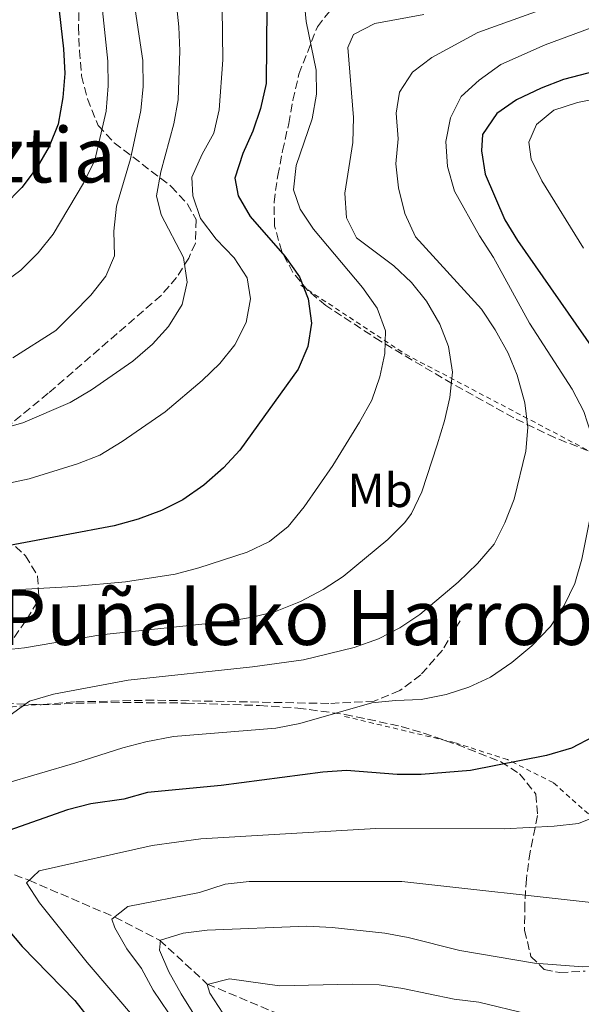
# Model space of a CAD drawing. Units: metres. Extents: x 589723 to 593141, y 4779919 to 4782279.
# Drawn here: x 591633 to 591750, y 4781069 to 4781275 of the extents above; entities that cross this region are included whole.
import ezdxf
from ezdxf.enums import TextEntityAlignment as Align

# ---------------------------------------------------------------- set-up
doc = ezdxf.new("R2010")
doc.units = ezdxf.units.M
doc.header["$MEASUREMENT"] = 0
doc.linetypes.add('DGN Style 2', pattern=[1.7399219301090239, 1.043953158065414, -0.6959687720436097])
doc.linetypes.add('DGN Style 3', pattern=[2.435890702152634, 1.739921930109024, -0.6959687720436097])
for name, color, linetype, lineweight in [('Barranco lineal', 142, 'DGN Style 3', 13), ('Curva de nivel directora', 30, 'Continuous', 30), ('Curva de nivel intermedia', 30, 'Continuous', 0), ('Etiqueta de uso rústico', 92, 'Continuous', 0), ('Senda', 7, 'DGN Style 3', 0), ('Tela metálica o alambrada', 7, 'DGN Style 2', 0), ('Texto de rotulación de espacio menor sin especificar', 7, 'Continuous', 0), ('Texto de Área (paraje) menor', 7, 'Continuous', 0), ('Zona arbolada', 92, 'DGN Style 3', 0)]:
    doc.layers.add(name, color=color, linetype=linetype, lineweight=lineweight)
doc.styles.add('Style-Arial', font='arial.ttf')

msp = doc.modelspace()

# ---------------------------------------------------------------- linework, layer by layer
at = {"layer": 'Barranco lineal', "color": 142, "linetype": 'DGN Style 3', "lineweight": 13}
msp.add_polyline3d([(591613.4800000004, 4781102.800000001, 328.929999999993), (591622.2999999998, 4781099.050000001, 325), (591634.3899999997, 4781094.480000001, 320), (591652.4000000004, 4781086.77, 315), (591661.7599999999, 4781081.949999999, 310), (591671.7400000002, 4781072.77, 305), (591690.4400000004, 4781064.92, 300), (591707.7800000003, 4781055.720000001, 295), (591723.8600000005, 4781041.100000001, 290), (591734.9900000002, 4781031.890000001, 285), (591749.4500000002, 4781019.359999999, 280), (591759.3399999999, 4781012.289999999, 279.6600000000035), (591767.6900000004, 4781008.140000001, 278.6300000000047), (591778.6799999997, 4781004.880000001, 275), (591787.5, 4781002.82, 270), (591811.3099999996, 4780998.82, 265), (591828.04, 4780998.84, 261.3600000000006), (591841.0599999996, 4781003.33, 260), (591860.5899999999, 4781018.26, 255), (591870.0999999996, 4781030.279999999, 250)], dxfattribs=at)
at = {"layer": 'Curva de nivel directora', "color": 30, "linetype": 'Continuous', "lineweight": 30, "flags": 128}
for points, elevation in [([(591640.5099999988, 4781278.86), (591641.7000000001, 4781268.42), (591641.9100000003, 4781263.25), (591641.5300000003, 4781258.260000002), (591640.5399999999, 4781252.640000002), (591638.6800000003, 4781247.99), (591636.159999999, 4781243.640000001), (591632.9499999993, 4781239.430000001), (591629.2799999992, 4781235.65)], 375), ([(591684.1999999997, 4781277.170000001), (591684.0399999989, 4781261.180000001), (591682.8899999999, 4781255.960000001), (591681.2800000006, 4781251.180000001), (591679.1500000005, 4781246.510000001), (591677.53, 4781241.33), (591678.2099999995, 4781237.65), (591680.6799999994, 4781233.300000001), (591687.9599999995, 4781225.02), (591690.9999999992, 4781220.730000001), (591692.879999999, 4781216.080000001), (591693.5599999984, 4781211.050000002), (591692.7800000006, 4781206.11), (591690.730000001, 4781201.380000001), (591678.5299999992, 4781184.449999999), (591675.1499999996, 4781180.77), (591670.99, 4781177.130000001), (591666.629999999, 4781174.08), (591662.1499999998, 4781171.850000001), (591657.2599999991, 4781170.01), (591652.2900000003, 4781168.61)], 350), ([(591756.1300000001, 4781264.570000002), (591746.2300000004, 4781262.01), (591741.5700000002, 4781260.190000001), (591736.4099999992, 4781257.74), (591732.339999999, 4781254.850000001), (591729.29, 4781250.470000002), (591729.1000000001, 4781247.100000001), (591729.8400000001, 4781242.160000001), (591734.0099999985, 4781232.660000003), (591736.6199999992, 4781228.29), (591757.82, 4781197.9)], 325), ([(591652.2900000003, 4781168.61), (591621.0499999992, 4781162.77), (591610.6399999999, 4781162.230000001), (591599.8599999996, 4781162.140000002), (591595.0699999997, 4781160.720000003), (591592.7400000006, 4781158.029999999), (591583.829999999, 4781145.160000001), (591580.4299999992, 4781141.280000002), (591572.51, 4781134.430000001), (591568.1099999989, 4781132.050000002), (591560.3399999995, 4781129.340000001), (591558.4399999996, 4781128.680000002), (591553.35, 4781127.020000001), (591548.2899999997, 4781126.340000001), (591541.3299999993, 4781126.700000001), (591538.0599999991, 4781126.880000002), (591527.7899999986, 4781129.480000001), (591518.6299999988, 4781132.65), (591518.0599999988, 4781132.840000001), (591508.0099999994, 4781137.520000001), (591507.1199999999, 4781134.07), (591507.0799999996, 4781133.9), (591504.7399999994, 4781134.37), (591504.2499999999, 4781134.58)], 350), ([(591752.4699999989, 4781124.500000001), (591747.9099999992, 4781122.09), (591742.69, 4781120.600000001), (591726.8, 4781117.440000001), (591716.4899999992, 4781116.630000001), (591711.4899999991, 4781116.630000001), (591700.8899999999, 4781117.430000002), (591695.900000001, 4781117.100000001), (591674.669999999, 4781114.32), (591659.2199999995, 4781112.800000003), (591654.2899999986, 4781111.45), (591647.3599999995, 4781110.430000001), (591642.5000000002, 4781109.240000002), (591630.2600000004, 4781104.890000002)], 325), ([(591623.0299999996, 4781092.390000001), (591633.0199999987, 4781080.62), (591644.0299999992, 4781069.29), (591647.2900000003, 4781065.170000001), (591649.369999999, 4781061.51), (591650.3300000001, 4781056.600000001), (591650.3700000005, 4781051.270000001), (591648.8599999994, 4781046.27), (591645.8699999986, 4781042.26), (591641.7999999984, 4781039.24), (591637.0599999998, 4781037.91), (591631.8899999998, 4781037.66)], 325)]:
    msp.add_lwpolyline(points, dxfattribs=dict(at, elevation=elevation))
at = {"layer": 'Curva de nivel intermedia', "color": 30, "linetype": 'Continuous', "lineweight": 0, "flags": 128}
for points, elevation in [([(591752.2499999999, 4781280.49), (591728.3600000002, 4781271.82), (591718.6900000009, 4781266.63), (591714.6600000008, 4781263.519999999), (591711.9500000018, 4781259.32), (591711.240000001, 4781254.970000001), (591711.6600000013, 4781249.58), (591711.2099999997, 4781244.329999999), (591711.7500000006, 4781239.359999998), (591713.0800000007, 4781233.989999999), (591715.3300000014, 4781229.05), (591729.0800000001, 4781213.980000001), (591731.9700000001, 4781209.640000001), (591734.6800000013, 4781204.76), (591736.5900000002, 4781200.140000001), (591738.1900000006, 4781194.319999999), (591738.8000000007, 4781189.220000001), (591738.4000000006, 4781184.239999998), (591735.9300000007, 4781174.189999999), (591733.9800000017, 4781169.27), (591731.7599999999, 4781164.789999999), (591728.2500000007, 4781160.74), (591724.2300000018, 4781156.829999999), (591716.2099999997, 4781150.060000001), (591712.0400000013, 4781147.3), (591707.5900000009, 4781145.009999999), (591702.4500000001, 4781143.179999999), (591691.8600000021, 4781140.619999999), (591681.2100000014, 4781139.140000001), (591655.2100000017, 4781136.34), (591639.5900000001, 4781133.439999999), (591634.5300000019, 4781131.96), (591630.5100000007, 4781128.989999999)], 335), ([(591656.0099999997, 4781280.880000002), (591658.2900000018, 4781265.99), (591658.3299999997, 4781260.499999999), (591657.8300000014, 4781255.519999999), (591655.6699999999, 4781245.38), (591652.7300000007, 4781235.480000001), (591652.2000000009, 4781230.23), (591652.3000000014, 4781225.130000002), (591650.4999999999, 4781220.819999999), (591647.4100000008, 4781216.890000001), (591643.6500000014, 4781213.06), (591640.0599999994, 4781209.470000001), (591631.0899999996, 4781203.779999998)], 365.0000000000002), ([(591691.9800000004, 4781278.51), (591692.4000000006, 4781274.100000001), (591694.4900000006, 4781263.939999999), (591694.5599999998, 4781258.939999999), (591693.6600000013, 4781253.769999999), (591690.36, 4781243.989999999), (591689.8000000011, 4781238.92), (591691.1700000013, 4781234.850000001), (591693.9699999997, 4781230.710000001), (591704.2200000003, 4781218.48), (591707.3000000004, 4781214.159999999), (591708.9900000001, 4781209.430000001), (591708.8700000016, 4781204.65), (591707.8300000001, 4781199.76), (591706.1500000014, 4781194.930000001), (591703.570000002, 4781190.289999999), (591698.0199999999, 4781181.21), (591692.0400000007, 4781172.619999998), (591688.6400000011, 4781168.449999999), (591684.7300000017, 4781165.329999999), (591680.0800000003, 4781163.13), (591669.9500000004, 4781159.8), (591665.0000000017, 4781158.500000001), (591654.6500000006, 4781156.939999999), (591643.8500000003, 4781155.960000002), (591622.4500000007, 4781154.739999999)], 345.0000000000002), ([(591665.2099999996, 4781278.34), (591665.8100000009, 4781272.98), (591665.9699999996, 4781267.98), (591665.6200000009, 4781257.749999999), (591664.7699999993, 4781252.720000001), (591662.0500000013, 4781242.680000001), (591661.1300000005, 4781237.689999999), (591662.0900000016, 4781233.679999999), (591666.7600000009, 4781224.74), (591667.5499999999, 4781219.57), (591666.4800000016, 4781214.939999999), (591663.6200000005, 4781210.33), (591660.29, 4781206.609999998), (591656.1500000005, 4781203.079999999), (591647.5100000015, 4781197.070000002), (591643.0400000011, 4781194.42), (591633.1500000005, 4781190.15), (591628.3200000002, 4781188.84)], 360), ([(591649.7900000014, 4781276.46), (591650.9100000013, 4781265.83), (591651.0400000009, 4781260.659999999), (591650.5600000003, 4781255.369999999), (591648.2300000013, 4781245.140000001), (591645.8300000007, 4781240.330000001), (591639.4900000016, 4781229.67), (591636.3899999993, 4781225.739999999), (591632.7300000002, 4781222.140000001), (591624.1800000007, 4781215.86), (591619.9800000008, 4781213.15), (591599.8600000018, 4781203.019999999), (591593.8700000016, 4781199.639999999), (591591.1400000004, 4781198.539999999)], 370.0000000000002), ([(591717.0400000013, 4781275.56), (591706.7599999994, 4781273.730000001), (591702.3600000006, 4781271.390000001), (591701.1700000014, 4781268.670000001), (591702.3000000003, 4781254.07), (591702.2100000009, 4781248.82), (591700.5099999999, 4781238.240000002), (591700.8699999999, 4781233.070000002), (591702.9599999996, 4781228.849999999), (591710.7500000015, 4781222.99), (591714.4800000021, 4781219.539999999), (591717.6100000013, 4781215.640000001), (591720.3899999995, 4781210.830000001), (591722.1900000012, 4781206.17), (591723.0700000018, 4781200.789999999), (591722.4999999995, 4781195.5), (591721.4000000021, 4781190.619999998), (591719.8300000008, 4781185.58), (591716.5899999997, 4781175.720000001), (591714.4700000008, 4781171.179999999), (591713.0800000007, 4781169.289999997), (591709.54, 4781165.749999999), (591700.1600000013, 4781158), (591695.9700000002, 4781155.279999999), (591691.2300000016, 4781152.779999998), (591686.0199999993, 4781150.720000001), (591681.1800000002, 4781149.49), (591675.8899999993, 4781148.59), (591649.4500000017, 4781145.850000001), (591633.4800000013, 4781143.09), (591617.530000001, 4781141.399999999)], 340.0000000000002), ([(591674.8900000004, 4781276.909999999), (591675.0199999999, 4781266.119999998), (591674.2300000008, 4781255.659999999), (591673.1, 4781250.789999999), (591670.6700000003, 4781246.359999999), (591668.4999999999, 4781241.529999998), (591668.7400000013, 4781237.630000001)], 355.0000000000002), ([(591762.410000001, 4781276.640000002), (591742.4400000018, 4781269.259999998), (591733.1400000014, 4781265.13), (591728.5900000005, 4781261.869999999), (591724.8200000019, 4781258.429999999), (591722.6300000014, 4781253.939999999), (591721.6700000004, 4781248.99), (591722.0200000012, 4781243.769999999), (591723.4699999996, 4781238.63), (591728.6700000009, 4781229.26), (591731.6100000002, 4781224.760000001), (591739.1200000005, 4781211.01), (591748.1000000014, 4781197.179999998), (591750.4900000007, 4781192.560000001), (591752.0800000001, 4781187.830000001), (591752.8300000011, 4781182.59), (591752.1500000015, 4781171.76), (591750.1199999999, 4781161.659999999), (591748.630000001, 4781156.580000001), (591746.4299999995, 4781151.930000001)], 330.0000000000002), ([(591754.1100000017, 4781258.160000001), (591749.1600000008, 4781257.189999999), (591744.2100000001, 4781255.600000001), (591740.5900000011, 4781252.56), (591738.9999999997, 4781248.869999999), (591739.5300000017, 4781245.3), (591741.6999999998, 4781240.8), (591750.4400000017, 4781226.73)], 320.0000000000002), ([(591668.7400000013, 4781237.630000001), (591670.3200000015, 4781232.890000001), (591673.5700000015, 4781228.619999998), (591677.3600000001, 4781224.66), (591680.1200000006, 4781220.509999999), (591680.7900000011, 4781216.079999999), (591679.8800000014, 4781211.170000001), (591677.5200000011, 4781206.480000001), (591674.3800000006, 4781202.59), (591670.6500000001, 4781198.989999998), (591662.9000000008, 4781192.46), (591653.9700000011, 4781186.239999999), (591649.2400000015, 4781183.390000001), (591644.5900000001, 4781181.560000001), (591634.4900000016, 4781178.439999999), (591613.2900000009, 4781173.930000001)], 355.0000000000002), ([(591746.4299999995, 4781151.930000001), (591743.5199999993, 4781147.579999999), (591739.6400000012, 4781143.539999999), (591735.4700000003, 4781140.060000001), (591731, 4781136.969999999), (591726.4800000004, 4781134.850000001), (591721.6900000004, 4781133.34), (591716.5200000005, 4781132.279999999), (591711.1300000014, 4781132.11), (591706.1600000004, 4781131.560000001), (591691.0900000008, 4781127.26), (591686.0900000007, 4781126.300000001), (591664.6500000008, 4781124.579999999), (591658.9199999999, 4781123.41), (591654.0600000005, 4781122.21), (591644.2600000015, 4781119.01), (591629.0100000009, 4781114.590000001)], 330.0000000000002), ([(591754.0900000016, 4781108.220000001), (591749.4, 4781106.369999999)], 320.0000000000002), ([(591749.4, 4781106.369999999), (591744.3000000016, 4781105.769999999), (591733.8800000012, 4781105.209999999), (591707.020000001, 4781105.279999998), (591670.4199999999, 4781103.119999999), (591660.2000000007, 4781101.720000001), (591636.5999999995, 4781096.470000001), (591633.9500000007, 4781093.949999998), (591636.6700000009, 4781089.76), (591646.6300000009, 4781077.289999997), (591656.9300000005, 4781065.230000001), (591659.5500000002, 4781060.98), (591663.7700000004, 4781052.189999999), (591665.6900000002, 4781047.529999998), (591666.9199999997, 4781042.249999999), (591666.2699999991, 4781037.3), (591663.8799999999, 4781032.699999998), (591660.2699999999, 4781029.800000001), (591655.4000000017, 4781027.480000001), (591650.5500000013, 4781026.24), (591645.2800000008, 4781025.529999999), (591640.0700000006, 4781025.65), (591635.1100000007, 4781026.300000001), (591630.1300000007, 4781027.45)], 320.0000000000002), ([(591753.9400000018, 4781089.579999999), (591712.4300000002, 4781094.25), (591680.4700000016, 4781094.21), (591675.5000000005, 4781093.630000001), (591670.0900000012, 4781091.939999999), (591655.1400000001, 4781088.98), (591651.7899999997, 4781086.349999999), (591652.4199999999, 4781084.500000001), (591654.8800000009, 4781080.140000001), (591657.9499999998, 4781076.019999998), (591660.440000002, 4781071.51), (591663.6500000019, 4781066.730000001)], 315.0000000000005), ([(591785.2600000012, 4781084.220000001), (591781.1100000005, 4781081.430000001), (591776.3499999996, 4781079.440000001), (591771.0299999998, 4781078.07), (591760.4400000018, 4781076.460000001), (591750.2699999994, 4781076.369999999), (591740.1599999998, 4781077.140000001), (591724.5800000007, 4781079.8), (591713.7800000003, 4781082.5), (591708.8600000006, 4781083.42), (591697.8400000011, 4781084.61), (591692.5900000007, 4781084.880000001), (591671.7200000008, 4781084.009999999), (591666.6900000017, 4781083.439999999), (591661.9300000007, 4781081.949999998), (591661.7499999997, 4781079.849999999), (591663.6699999997, 4781075.300000001), (591666.2800000003, 4781070.689999999), (591668.9300000012, 4781066.449999999)], 310), ([(591738.9400000017, 4781066.489999999), (591728.5400000013, 4781068.949999998), (591723.3600000001, 4781069.599999999), (591712.6400000004, 4781071.859999998), (591707.7000000004, 4781072.58), (591702.040000001, 4781072.759999999), (591686.8399999995, 4781072.42), (591676.4200000013, 4781073.84), (591671.6900000017, 4781072.649999999), (591672.2800000019, 4781070.83), (591675.0300000011, 4781066.659999999)], 305.0000000000002)]:
    msp.add_lwpolyline(points, dxfattribs=dict(at, elevation=elevation))
at = {"layer": 'Senda', "color": 7, "linetype": 'DGN Style 3', "lineweight": 0}
msp.add_polyline3d([(591724.6400000008, 4781148.78, 333.0399999999936), (591720.9200000016, 4781142.61, 331.9700000000012), (591716.4200000021, 4781137.45, 330.8999999999942), (591711.9899999975, 4781134.15, 330.1900000000023), (591706.6499999977, 4781131.940000001, 330.0099999999949), (591697.1700000005, 4781131.460000002, 330.0099999999949), (591660.5899999995, 4781132.160000001, 332.7700000000042), (591643.9699999989, 4781131.790000003, 334.1000000000059), (591630.170000001, 4781130.699999999, 335.3500000000059), (591615.1599999995, 4781130.230000001, 336.6799999999931), (591609.9899999973, 4781129.440000001, 337.570000000007), (591604.4200000018, 4781128.070000002, 338.1100000000007), (591600.1999999996, 4781126.730000002, 338.1999999999972), (591596.4600000001, 4781124.890000001, 338.9999999999999), (591593.4800000004, 4781122.51, 339.8000000000029), (591590.539999999, 4781119.220000002, 339.9799999999959), (591588.4099999989, 4781114.980000001, 340.1499999999942), (591584.4899999984, 4781105.25, 340.6600000000034)], dxfattribs=at)
at = {"layer": 'Tela metálica o alambrada', "color": 7, "linetype": 'DGN Style 2', "lineweight": 0}
msp.add_polyline3d([(591691.29, 4781218.939999999, 350.679999999993), (591713.2199999997, 4781204.51, 343.0299999999988), (591737.9100000003, 4781191.51, 334.8399999999965), (591751.9000000004, 4781184.140000001, 330.6600000000035), (591774.7199999997, 4781182.970000001, 319.8999999999942), (591793.1699999999, 4781181.27, 310.1100000000006), (591796.7100000001, 4781178.380000001, 308.7799999999988), (591799.4100000003, 4781170.880000001, 308.1600000000035), (591801.7100000001, 4781154.130000001, 306.7299999999959), (591803.1200000001, 4781141.640000001, 306.0200000000041), (591805.2000000002, 4781123.789999999, 304.3300000000018), (591806.6799999997, 4781103.800000001, 303.8000000000029), (591807.5800000001, 4781092.25, 303.0899999999965), (591806.7699999996, 4781085.76, 303), (591804.0599999996, 4781080.100000001, 303), (591794.8799999999, 4781073.350000001, 303.3500000000058), (591775.3499999996, 4781088.16, 312.070000000007), (591756.6600000003, 4781103.710000001, 318.3899999999995), (591744.0999999996, 4781114.91, 322.3000000000029), (591734.5700000003, 4781119.710000001, 324.9700000000012), (591723.4800000004, 4781123.26, 326.929999999993), (591700.2800000003, 4781128.800000001, 330.1300000000047)], dxfattribs=at)
at = {"layer": 'Zona arbolada', "color": 92, "linetype": 'DGN Style 3', "lineweight": 0}
for points in [[(591645.0599999996, 4781283.32, 380.0500000000029), (591644.8200000003, 4781273.039999999, 380.0500000000029), (591644.9900000002, 4781268.02, 379.8800000000047), (591645.4500000002, 4781262.77, 378.9900000000052), (591646.6799999997, 4781257.939999999, 378.6300000000047), (591648.9199999999, 4781252.369999999, 378.6300000000047), (591652.29, 4781248.76, 377.7200000000012), (591664.2199999997, 4781239.609999999, 372.3999999999942), (591667.6200000001, 4781235.930000001, 371.4199999999983), (591669.4199999999, 4781232.710000001, 371.1600000000035), (591669.25, 4781227.75, 371.1600000000035), (591667.8600000005, 4781224.619999999, 371.1600000000035), (591665.3300000001, 4781220.600000001, 371.1600000000035), (591662.0700000003, 4781216.800000001, 371.1600000000035), (591638.4500000002, 4781196.34, 371.0200000000041), (591626.8700000001, 4781186.869999999, 369.4499999999971)], [(591645.0599999996, 4781283.32, 380.0500000000029), (591644.8200000003, 4781273.039999999, 380.0500000000029), (591644.9900000002, 4781268.02, 379.8800000000047), (591645.4500000002, 4781262.77, 378.9900000000052), (591646.6799999997, 4781257.939999999, 378.6300000000047), (591648.9199999999, 4781252.369999999, 378.6300000000047), (591652.29, 4781248.76, 377.7200000000012), (591664.2199999997, 4781239.609999999, 372.3999999999942), (591667.6200000001, 4781235.930000001, 371.4199999999983), (591669.4199999999, 4781232.710000001, 371.1600000000035), (591669.25, 4781227.75, 371.1600000000035), (591667.8600000005, 4781224.619999999, 371.1600000000035), (591665.3300000001, 4781220.600000001, 371.1600000000035), (591662.0700000003, 4781216.800000001, 371.1600000000035), (591638.4500000002, 4781196.34, 371.0200000000041), (591626.8700000001, 4781186.869999999, 369.4499999999971)], [(591751.4500000002, 4781184.300000001, 334.8600000000006), (591744.5, 4781187.039999999, 337.0899999999965), (591735.8499999996, 4781191.210000001, 339.6100000000006), (591723.0099999999, 4781198.34, 343.0299999999988), (591707.9699999997, 4781207.230000001, 346.7400000000052), (591696.54, 4781214.699999999, 349.4499999999971), (591692.79, 4781217.880000001, 350.3099999999977), (591689.6600000003, 4781221.59, 350.8699999999953), (591687.3300000001, 4781226, 351.0500000000029), (591685.8300000001, 4781231.279999999, 351.0500000000029), (591685.7000000002, 4781236.33, 351.0500000000029), (591686.5, 4781241.9, 351.0500000000029), (591687.5, 4781247.08, 350.6999999999971), (591688.7800000003, 4781252.77, 349.6300000000047), (591689.6699999999, 4781257.67, 349.1000000000058), (591690.9199999999, 4781263.130000001, 349.1000000000058), (591694.7699999996, 4781273.029999999, 349.1000000000058), (591697.8799999999, 4781276.949999999, 349.1000000000058)], [(591751.4500000002, 4781184.300000001, 334.8600000000006), (591744.5, 4781187.039999999, 337.0899999999965), (591735.8499999996, 4781191.210000001, 339.6100000000006), (591723.0099999999, 4781198.34, 343.0299999999988), (591707.9699999997, 4781207.230000001, 346.7400000000052), (591696.54, 4781214.699999999, 349.4499999999971), (591692.79, 4781217.880000001, 350.3099999999977), (591689.6600000003, 4781221.59, 350.8699999999953), (591687.3300000001, 4781226, 351.0500000000029), (591685.8300000001, 4781231.279999999, 351.0500000000029), (591685.7000000002, 4781236.33, 351.0500000000029), (591686.5, 4781241.9, 351.0500000000029), (591687.5, 4781247.08, 350.6999999999971), (591688.7800000003, 4781252.77, 349.6300000000047), (591689.6699999999, 4781257.67, 349.1000000000058), (591690.9199999999, 4781263.130000001, 349.1000000000058), (591694.7699999996, 4781273.029999999, 349.1000000000058), (591697.8799999999, 4781276.949999999, 349.1000000000058)], [(591631.5899999999, 4781164.310000001, 361.6600000000035), (591633.75, 4781162.359999999, 360.8399999999965), (591636.2300000004, 4781158.119999999, 358.5599999999977), (591636.5300000003, 4781153.76, 356), (591636.1299999999, 4781152.680000001, 355.5), (591633.75, 4781148.689999999, 353.8899999999995), (591625.9800000004, 4781137.710000001, 349.5)], [(591631.5899999999, 4781164.310000001, 361.6600000000035), (591633.75, 4781162.359999999, 360.8399999999965), (591636.2300000004, 4781158.119999999, 358.5599999999977), (591636.5300000003, 4781153.76, 356), (591636.1299999999, 4781152.680000001, 355.5), (591633.75, 4781148.689999999, 353.8899999999995), (591625.9800000004, 4781137.710000001, 349.5)], [(591629.4699999997, 4781131.49, 346.2799999999988), (591636.9600000001, 4781131.189999999, 344.2899999999936), (591651.6299999999, 4781131.699999999, 341.2200000000012), (591667.3499999996, 4781131.539999999, 339.0500000000029), (591682.6699999999, 4781131.029999999, 337.3300000000018), (591690.6699999999, 4781130.5, 336.4600000000065), (591700.5199999996, 4781129.17, 335.4199999999983), (591712.3300000001, 4781126.66, 334.1000000000058), (591717.0099999999, 4781125.26, 333.3099999999977), (591724.0099999999, 4781122.850000001, 331.3000000000029), (591733.1600000003, 4781119.27, 327.5899999999965), (591737.0599999996, 4781116.76, 325.6499999999942), (591740.4600000001, 4781112.51, 323.3000000000029), (591740.8300000001, 4781108.01, 321.3000000000029), (591740.3499999996, 4781105.51, 320.2700000000041), (591739.2800000003, 4781100.41, 319.1999999999971), (591738.5, 4781094.789999999, 319.0299999999988), (591738.1600000003, 4781089.539999999, 316.3600000000006), (591738.1200000001, 4781084.01, 314.7599999999948), (591739.4500000002, 4781078.550000001, 314.0500000000029), (591742.2300000004, 4781075.789999999, 313.8699999999953), (591745.5199999996, 4781075.15, 313.3300000000018), (591750.7599999999, 4781075.470000001, 312.4400000000023)], [(591629.4699999997, 4781131.49, 346.2799999999988), (591636.9600000001, 4781131.189999999, 344.2899999999936), (591651.6299999999, 4781131.699999999, 341.2200000000012), (591667.3499999996, 4781131.539999999, 339.0500000000029), (591682.6699999999, 4781131.029999999, 337.3300000000018), (591690.6699999999, 4781130.5, 336.4600000000065), (591700.5199999996, 4781129.17, 335.4199999999983), (591712.3300000001, 4781126.66, 334.1000000000058), (591717.0099999999, 4781125.26, 333.3099999999977), (591724.0099999999, 4781122.850000001, 331.3000000000029), (591733.1600000003, 4781119.27, 327.5899999999965), (591737.0599999996, 4781116.76, 325.6499999999942), (591740.4600000001, 4781112.51, 323.3000000000029), (591740.8300000001, 4781108.01, 321.3000000000029), (591740.3499999996, 4781105.51, 320.2700000000041), (591739.2800000003, 4781100.41, 319.1999999999971), (591738.5, 4781094.789999999, 319.0299999999988), (591738.1600000003, 4781089.539999999, 316.3600000000006), (591738.1200000001, 4781084.01, 314.7599999999948)], [(591738.1200000001, 4781084.01, 314.7599999999948), (591739.4500000002, 4781078.550000001, 314.0500000000029), (591742.2300000004, 4781075.789999999, 313.8699999999953), (591745.5199999996, 4781075.15, 313.3300000000018), (591750.7599999999, 4781075.470000001, 312.4400000000023)]]:
    msp.add_polyline3d(points, dxfattribs=at)

# ---------------------------------------------------------------- texts
at = {"layer": 'Etiqueta de uso rústico', "color": 92, "linetype": 'Continuous', "lineweight": 0, "style": 'Style-Arial'}
msp.add_text('Mb', height=7.000000000000002, dxfattribs=at).set_placement((591707.9102462423, 4781176.040010001, 342.429999999993), align=Align.MIDDLE_CENTER)
at = {"layer": 'Texto de rotulación de espacio menor sin especificar', "color": 7, "linetype": 'Continuous', "lineweight": 0, "style": 'Style-Arial'}
msp.add_text('Puñaleko Harrobiko Malda', height=11.5, dxfattribs=at).set_placement((591725.6105518001, 4781149.450009999, 339.9900000000052), align=Align.MIDDLE_CENTER)
at = {"layer": 'Texto de Área (paraje) menor', "color": 7, "linetype": 'Continuous', "lineweight": 0, "style": 'Style-Arial'}
msp.add_text('Mandabideko Hariztia', height=11.5, dxfattribs=at).set_placement((591572.1022092316, 4781246.200010001, 393.6199999999953), align=Align.MIDDLE_CENTER)

doc.saveas('drawing.dxf')
